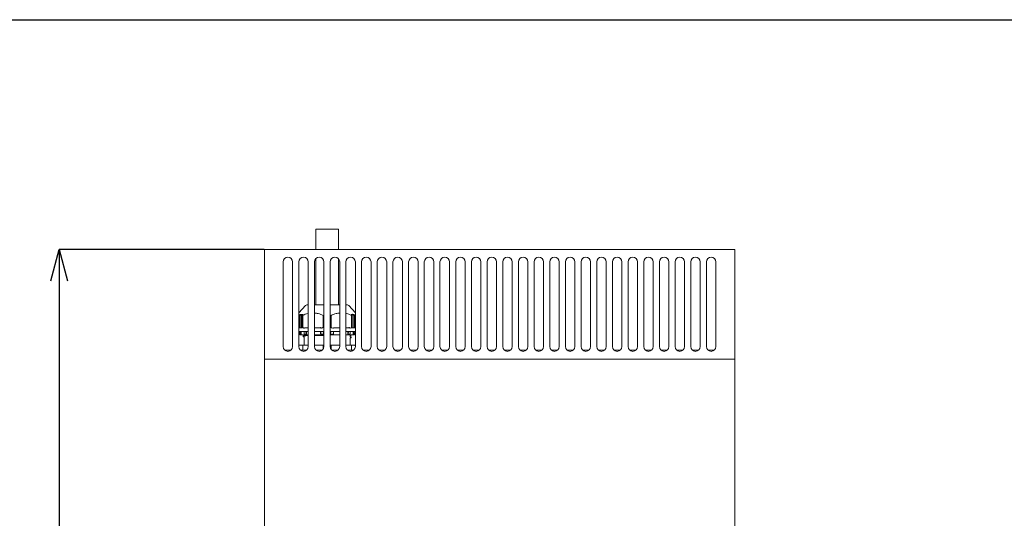
# Model space of a CAD drawing. Units: millimetres. Extents: x 93 to 2108, y 99 to 1414.
# Drawn here: x 412 to 1040, y 1096 to 1414 of the extents above; entities that cross this region are included whole.
import ezdxf

# ---------------------------------------------------------------- set-up
doc = ezdxf.new("R2010")
doc.units = ezdxf.units.MM
doc.header["$LTSCALE"] = 5
doc.header["$PDSIZE"] = -1
doc.layers.add('SUNPOU', color=3, linetype='Continuous')
doc.layers.add('WAKU', color=5, linetype='Continuous')
doc.styles.add('SLDTEXTSTYLE0', font='TXT', dxfattribs={"width": 0.7, "bigfont": 'bigfont'})
doc.dimstyles.new('SLDDIMSTYLE0', dxfattribs={"dimtxt": 17.5, "dimasz": 20, "dimexe": 0, "dimexo": 0.0625, "dimgap": 4.375, "dimtad": 3, "dimrnd": 1e-09, "dimzin": 12, "dimdsep": 46, "dimtxsty": 'SLDTEXTSTYLE0', "dimblk1": 'OPEN30', "dimblk2": 'OPEN30', "dimsah": 1, "dimcen": 0.09, "dimadec": 0, "dimazin": 3, "dimtfac": 1, "dimtofl": 0, "dimtmove": 0, "dimatfit": 3, "dimldrblk": 'OPEN30', "dimfxl": 1, "dimfrac": 2, "dimtolj": 1, "dimtzin": 12, "dimarcsym": 0})

# ---------------------------------------------------------------- blocks, each defined once
blk = doc.blocks.new('_OPEN30')
at = {"color": 0, "linetype": 'ByBlock', "lineweight": -2}
for p, q in [((-1, 0.267949), (0, 0)), ((0, 0), (-1, -0.267949)), ((0, 0), (-1, 0))]:
    blk.add_line(p, q, dxfattribs=at)
blk = doc.blocks.new('_D_1')
at = {"layer": 'Defpoints', "color": 0}
for p in [(567.78, 1267.87), (436.79, 667.87), (567.78, 667.87)]:
    blk.add_point(p, dxfattribs=at)
at = {"layer": 'SUNPOU', "color": 0, "lineweight": -2}
for p, q in [((567.71, 1267.87), (436.79, 1267.87)), ((436.79, 1247.87), (436.79, 687.87)), ((567.71, 667.87), (436.79, 667.87))]:
    blk.add_line(p, q, dxfattribs=at)
at = {"layer": 'SUNPOU', "color": 0, "lineweight": -2, "xscale": 20, "yscale": 20, "zscale": 20}
for p, rotation in [((436.79, 1267.87), 90.00000000000018), ((436.79, 667.87), 270.0000000000002)]:
    blk.add_blockref('_OPEN30', p, dxfattribs=dict(at, rotation=rotation))
at = {"layer": 'SUNPOU', "color": 0, "insert": (414.91, 946.08), "char_height": 17.5, "attachment_point": 2, "rotation": 90, "style": 'SLDTEXTSTYLE0'}
blk.add_mtext('\\A1;600', dxfattribs=at)

msp = doc.modelspace()

# ---------------------------------------------------------------- linework, layer by layer
at = {"color": 7, "linetype": 'Continuous', "lineweight": 15}
for p, q in [((600.627, 1280.866), (600.627, 1267.866)), ((600.627, 1280.866), (607.777, 1280.866)), ((607.777, 1280.866), (614.927, 1280.866)), ((614.927, 1267.866), (614.927, 1280.866)), ((567.777, 1267.866), (567.777, 1266.866)), ((867.777, 1267.866), (567.777, 1267.866)), ((567.777, 1266.866), (567.777, 1198.866)), ((867.777, 1267.866), (867.777, 1266.866)), ((867.777, 1266.866), (867.777, 1198.866)), ((579.777, 1205.866), (579.777, 1259.866)), ((585.777, 1259.866), (585.777, 1205.866)), ((589.777, 1205.866), (589.777, 1259.866)), ((595.777, 1259.866), (595.777, 1205.866)), ((599.777, 1205.866), (599.777, 1259.866)), ((600.627, 1261.958), (600.627, 1232.423)), ((605.777, 1259.866), (605.777, 1205.866)), ((609.777, 1205.866), (609.777, 1259.866)), ((614.927, 1232.423), (614.927, 1261.958)), ((615.777, 1259.866), (615.777, 1205.866)), ((619.777, 1205.866), (619.777, 1259.866)), ((625.777, 1259.866), (625.777, 1205.866)), ((629.777, 1205.866), (629.777, 1259.866)), ((635.777, 1259.866), (635.777, 1205.866)), ((639.777, 1205.866), (639.777, 1259.866)), ((645.777, 1259.866), (645.777, 1205.866)), ((649.777, 1205.866), (649.777, 1259.866)), ((655.777, 1259.866), (655.777, 1205.866)), ((659.777, 1205.866), (659.777, 1259.866)), ((665.777, 1259.866), (665.777, 1205.866)), ((669.777, 1205.866), (669.777, 1259.866)), ((675.777, 1259.866), (675.777, 1205.866)), ((679.777, 1205.866), (679.777, 1259.866)), ((685.777, 1259.866), (685.777, 1205.866)), ((689.777, 1205.866), (689.777, 1259.866)), ((695.777, 1259.866), (695.777, 1205.866)), ((699.777, 1205.866), (699.777, 1259.866)), ((705.777, 1259.866), (705.777, 1205.866)), ((709.777, 1205.866), (709.777, 1259.866)), ((715.777, 1259.866), (715.777, 1205.866)), ((719.777, 1259.866), (719.777, 1205.866)), ((725.777, 1205.866), (725.777, 1259.866)), ((729.777, 1259.866), (729.777, 1205.866)), ((735.777, 1205.866), (735.777, 1259.866)), ((739.777, 1259.866), (739.777, 1205.866)), ((745.777, 1205.866), (745.777, 1259.866)), ((749.777, 1259.866), (749.777, 1205.866)), ((755.777, 1205.866), (755.777, 1259.866)), ((759.777, 1259.866), (759.777, 1205.866)), ((765.777, 1205.866), (765.777, 1259.866)), ((769.777, 1259.866), (769.777, 1205.866)), ((775.777, 1205.866), (775.777, 1259.866)), ((779.777, 1259.866), (779.777, 1205.866)), ((785.777, 1205.866), (785.777, 1259.866)), ((789.777, 1259.866), (789.777, 1205.866)), ((795.777, 1205.866), (795.777, 1259.866)), ((799.777, 1259.866), (799.777, 1205.866)), ((805.777, 1205.866), (805.777, 1259.866)), ((809.777, 1259.866), (809.777, 1205.866)), ((815.777, 1205.866), (815.777, 1259.866)), ((819.777, 1259.866), (819.777, 1205.866)), ((825.777, 1205.866), (825.777, 1259.866)), ((829.777, 1259.866), (829.777, 1205.866)), ((835.777, 1205.866), (835.777, 1259.866)), ((839.777, 1259.866), (839.777, 1205.866)), ((845.777, 1205.866), (845.777, 1259.866)), ((849.777, 1259.866), (849.777, 1205.866)), ((855.777, 1205.866), (855.777, 1259.866)), ((593.979, 1232.092), (589.777, 1227.423)), ((625.777, 1227.423), (621.575, 1232.092)), ((589.777, 1225.757), (589.877, 1225.757)), ((590.654, 1226.431), (589.877, 1225.757)), ((589.877, 1217.923), (589.877, 1225.757)), ((590.577, 1225.926), (590.577, 1217.918)), ((590.585, 1225.915), (590.784, 1226.443)), ((591.35, 1226.437), (590.723, 1225.921)), ((591.321, 1225.926), (591.321, 1217.918)), ((591.327, 1225.921), (591.49, 1226.437)), ((592.15, 1226.443), (591.475, 1225.915)), ((592.127, 1225.757), (592.299, 1226.431)), ((592.127, 1225.757), (592.127, 1217.923)), ((592.127, 1225.757), (592.281, 1225.757)), ((592.281, 1218.213), (592.281, 1225.757)), ((605.272, 1225.757), (605.272, 1218.213)), ((605.272, 1225.757), (605.527, 1225.757)), ((605.777, 1226.035), (605.527, 1225.757)), ((605.527, 1217.923), (605.527, 1225.757)), ((609.777, 1226.035), (610.027, 1225.757)), ((610.027, 1225.757), (610.027, 1217.923)), ((610.027, 1225.757), (610.281, 1225.757)), ((610.281, 1218.213), (610.281, 1225.757)), ((623.254, 1226.431), (623.426, 1225.757)), ((623.272, 1225.757), (623.272, 1218.213)), ((623.272, 1225.757), (623.426, 1225.757)), ((624.078, 1225.915), (623.403, 1226.443)), ((623.426, 1217.923), (623.426, 1225.757)), ((624.064, 1226.437), (624.226, 1225.921)), ((624.83, 1225.921), (624.204, 1226.437)), ((624.232, 1217.918), (624.232, 1225.926)), ((624.769, 1226.443), (624.968, 1225.915)), ((625.676, 1225.757), (624.899, 1226.431)), ((624.976, 1217.918), (624.976, 1225.926)), ((625.676, 1225.757), (625.676, 1217.923)), ((625.676, 1225.757), (625.777, 1225.757)), ((589.777, 1213.923), (589.804, 1213.923)), ((589.804, 1215.423), (589.804, 1213.923)), ((591.327, 1217.923), (589.877, 1217.923)), ((591.195, 1213.923), (591.23, 1213.923)), ((591.23, 1215.423), (591.23, 1213.923)), ((592.127, 1217.923), (591.475, 1217.923)), ((592.427, 1212.741), (592.427, 1212.345)), ((593.095, 1215.428), (593.095, 1214.943)), ((593.177, 1213.491), (593.177, 1213.095)), ((593.215, 1213.012), (593.233, 1212.998)), ((594.623, 1213.923), (594.652, 1213.923)), ((594.652, 1215.423), (594.652, 1213.923)), ((603.629, 1215.429), (603.629, 1213.976)), ((605.781, 1217.923), (605.527, 1217.923)), ((605.527, 1217.923), (605.777, 1217.923)), ((605.641, 1213.923), (605.634, 1213.923)), ((605.641, 1215.423), (605.641, 1213.923)), ((610.027, 1217.923), (609.772, 1217.923)), ((609.913, 1213.923), (609.913, 1215.423)), ((609.919, 1213.923), (609.913, 1213.923)), ((611.924, 1213.976), (611.924, 1215.428)), ((620.901, 1213.923), (620.901, 1215.423)), ((620.93, 1213.923), (620.901, 1213.923)), ((622.318, 1212.837), (622.286, 1212.822)), ((622.288, 1212.726), (622.377, 1212.741)), ((622.377, 1212.345), (622.377, 1212.741)), ((622.458, 1214.946), (622.458, 1215.428)), ((623.127, 1213.095), (623.039, 1213.081)), ((623.127, 1213.095), (623.127, 1213.491)), ((624.078, 1217.923), (623.426, 1217.923)), ((625.676, 1217.923), (624.226, 1217.923)), ((624.323, 1213.923), (624.323, 1215.423)), ((624.358, 1213.923), (624.323, 1213.923)), ((625.749, 1213.923), (625.749, 1215.423)), ((625.777, 1213.923), (625.749, 1213.923)), ((592.619, 1206.866), (590.277, 1206.866)), ((592.281, 1203.523), (592.281, 1206.366)), ((592.619, 1206.866), (595.777, 1206.866)), ((592.656, 1212.234), (592.689, 1212.211)), ((593.177, 1211.991), (593.177, 1207.366)), ((593.177, 1211.991), (593.203, 1211.986)), ((593.233, 1212.087), (593.252, 1212.073)), ((599.777, 1206.866), (605.435, 1206.866)), ((605.272, 1206.366), (605.272, 1204.2)), ((605.777, 1206.866), (605.435, 1206.866)), ((610.119, 1206.866), (609.777, 1206.866)), ((610.119, 1206.866), (615.777, 1206.866)), ((610.281, 1204.2), (610.281, 1206.366)), ((619.777, 1206.866), (622.935, 1206.866)), ((622.322, 1211.337), (622.316, 1211.323)), ((622.328, 1212.262), (622.322, 1212.249)), ((622.377, 1207.366), (622.377, 1211.241)), ((625.277, 1206.866), (622.935, 1206.866)), ((623.127, 1211.595), (623.041, 1211.581)), ((623.127, 1211.595), (623.127, 1211.991)), ((623.272, 1206.366), (623.272, 1203.523)), ((584.65, 1203.523), (580.903, 1203.523)), ((594.65, 1203.523), (590.903, 1203.523)), ((604.65, 1203.523), (600.903, 1203.523)), ((614.65, 1203.523), (610.903, 1203.523)), ((624.65, 1203.523), (620.903, 1203.523)), ((634.65, 1203.523), (630.903, 1203.523)), ((644.65, 1203.523), (640.903, 1203.523)), ((654.65, 1203.523), (650.903, 1203.523)), ((664.65, 1203.523), (660.903, 1203.523)), ((674.65, 1203.523), (670.903, 1203.523)), ((684.65, 1203.523), (680.903, 1203.523)), ((694.65, 1203.523), (690.903, 1203.523)), ((704.65, 1203.523), (700.903, 1203.523)), ((714.65, 1203.523), (710.903, 1203.523)), ((724.65, 1203.523), (720.903, 1203.523)), ((734.65, 1203.523), (730.903, 1203.523)), ((744.65, 1203.523), (740.903, 1203.523)), ((754.65, 1203.523), (750.903, 1203.523)), ((764.65, 1203.523), (760.903, 1203.523)), ((774.65, 1203.523), (770.903, 1203.523)), ((784.65, 1203.523), (780.903, 1203.523)), ((794.65, 1203.523), (790.903, 1203.523)), ((804.65, 1203.523), (800.903, 1203.523)), ((814.65, 1203.523), (810.903, 1203.523)), ((824.65, 1203.523), (820.903, 1203.523)), ((834.65, 1203.523), (830.903, 1203.523)), ((844.65, 1203.523), (840.903, 1203.523)), ((854.65, 1203.523), (850.903, 1203.523)), ((567.777, 1198.866), (567.777, 1197.866)), ((867.777, 1197.866), (567.777, 1197.866)), ((567.777, 1197.866), (567.777, 1196.866)), ((567.777, 1196.866), (567.777, 675.866)), ((867.777, 1198.866), (867.777, 1197.866)), ((867.777, 1197.866), (867.777, 1196.866)), ((867.777, 1196.866), (867.777, 675.866))]:
    msp.add_line(p, q, dxfattribs=at)
for centre, radius, start, end in [((582.777, 1259.866), 3, 0, 180), ((592.777, 1259.866), 3, 0, 180), ((602.777, 1259.866), 3, 0, 180), ((612.777, 1259.866), 3, 0, 180), ((622.777, 1259.866), 3, 0, 180), ((632.777, 1259.866), 3, 0, 180), ((642.777, 1259.866), 3, 0, 180), ((652.777, 1259.866), 3, 0, 180), ((662.777, 1259.866), 3, 0, 180), ((672.777, 1259.866), 3, 0, 180), ((682.777, 1259.866), 3, 0, 180), ((692.777, 1259.866), 3, 0, 180), ((702.777, 1259.866), 3, 0, 180), ((712.777, 1259.866), 3, 0, 180), ((722.777, 1259.866), 3, 0, 180), ((732.777, 1259.866), 3, 0, 180), ((742.777, 1259.866), 3, 0, 180), ((752.777, 1259.866), 3, 0, 180), ((762.777, 1259.866), 3, 0, 180), ((772.777, 1259.866), 3, 0, 180), ((782.777, 1259.866), 3, 0, 180), ((792.777, 1259.866), 3, 0, 180), ((802.777, 1259.866), 3, 0, 180), ((812.777, 1259.866), 3, 0, 180), ((822.777, 1259.866), 3, 0, 180), ((832.777, 1259.866), 3, 0, 180), ((842.777, 1259.866), 3, 0, 180), ((852.777, 1259.866), 3, 0, 180), ((594.722, 1231.423), 1, 90, 138.012788), ((620.831, 1231.423), 1, 41.987212, 90), ((590.277, 1213.923), 0.5, 180, 270), ((604.046, 1217.703), 0.395, 146.049708, 190.092779), ((621.964, 1217.666), 0.261, 352.802419, 80.263449), ((625.277, 1213.923), 0.5, 270, 0), ((592.677, 1207.366), 0.5, 270, 0), ((622.877, 1207.366), 0.5, 180, 270), ((582.777, 1205.866), 3, 180, 0), ((592.777, 1205.866), 3, 180, 0), ((602.777, 1205.866), 3, 180, 0), ((612.777, 1205.866), 3, 180, 0), ((622.777, 1205.866), 3, 180, 0), ((632.777, 1205.866), 3, 180, 0), ((642.777, 1205.866), 3, 180, 0), ((652.777, 1205.866), 3, 180, 0), ((662.777, 1205.866), 3, 180, 0), ((672.777, 1205.866), 3, 180, 0), ((682.777, 1205.866), 3, 180, 0), ((692.777, 1205.866), 3, 180, 0), ((702.777, 1205.866), 3, 180, 0), ((712.777, 1205.866), 3, 180, 0), ((722.777, 1205.866), 3, 180, 0), ((732.777, 1205.866), 3, 180, 0), ((742.777, 1205.866), 3, 180, 0), ((752.777, 1205.866), 3, 180, 0), ((762.777, 1205.866), 3, 180, 0), ((772.777, 1205.866), 3, 180, 0), ((782.777, 1205.866), 3, 180, 0), ((792.777, 1205.866), 3, 180, 0), ((802.777, 1205.866), 3, 180, 0), ((812.777, 1205.866), 3, 180, 0), ((822.777, 1205.866), 3, 180, 0), ((832.777, 1205.866), 3, 180, 0), ((842.777, 1205.866), 3, 180, 0), ((852.777, 1205.866), 3, 180, 0)]:
    msp.add_arc(centre, radius, start, end, dxfattribs=at)
for points, knots in [([(595.777, 1232.423), (595.756, 1232.423), (595.33, 1232.423), (594.896, 1232.423), (594.78, 1232.423), (594.722, 1232.423)], [0, 0, 0, 0, 0.0246243, 0.5123122, 1, 1, 1, 1]), ([(605.777, 1232.423), (605.594, 1232.423), (604.56, 1232.423), (602.765, 1232.423), (600.913, 1232.423), (600.021, 1232.423), (599.777, 1232.423)], [0, 0, 0, 0, 0.0828222, 0.4685601, 0.854298, 1, 1, 1, 1]), ([(615.777, 1232.423), (615.532, 1232.423), (614.64, 1232.423), (612.788, 1232.423), (610.994, 1232.423), (609.959, 1232.423), (609.777, 1232.423)], [0, 0, 0, 0, 0.145702, 0.5314399, 0.9171778, 1, 1, 1, 1]), ([(620.831, 1232.423), (620.773, 1232.423), (620.657, 1232.423), (620.223, 1232.423), (619.797, 1232.423), (619.777, 1232.423)], [0, 0, 0, 0, 0.4876878, 0.9753757, 1, 1, 1, 1]), ([(590.723, 1225.921), (590.71, 1225.911), (590.686, 1225.891), (590.652, 1225.87), (590.623, 1225.856), (590.601, 1225.85), (590.585, 1225.854), (590.577, 1225.866), (590.576, 1225.886), (590.582, 1225.905), (590.585, 1225.915)], [0, 0, 0, 0, 0.14455021, 0.27405656, 0.3913122, 0.5000585, 0.61012369, 0.72752262, 0.85642454, 1, 1, 1, 1]), ([(590.654, 1226.431), (590.666, 1226.441), (590.689, 1226.46), (590.721, 1226.482), (590.748, 1226.496), (590.769, 1226.502), (590.785, 1226.5), (590.792, 1226.489), (590.793, 1226.471), (590.787, 1226.453), (590.784, 1226.443)], [0, 0, 0, 0, 0.1423159, 0.2686564, 0.3855045, 0.5009669, 0.6106798, 0.7267188, 0.8588367, 1, 1, 1, 1]), ([(591.475, 1225.915), (591.462, 1225.905), (591.437, 1225.886), (591.402, 1225.866), (591.372, 1225.854), (591.348, 1225.85), (591.332, 1225.856), (591.322, 1225.87), (591.32, 1225.891), (591.325, 1225.911), (591.327, 1225.921)], [0, 0, 0, 0, 0.1435583, 0.2724542, 0.3898579, 0.4999373, 0.6087654, 0.7263907, 0.8557812, 1, 1, 1, 1]), ([(591.49, 1226.437), (591.492, 1226.447), (591.497, 1226.465), (591.495, 1226.485), (591.486, 1226.498), (591.47, 1226.502), (591.448, 1226.498), (591.42, 1226.485), (591.386, 1226.465), (591.362, 1226.447), (591.35, 1226.437)], [0, 0, 0, 0, 0.1439991, 0.2731984, 0.390557, 0.4999988, 0.6094328, 0.7267885, 0.855991, 1, 1, 1, 1]), ([(591.35, 1226.437), (591.362, 1226.447), (591.386, 1226.465), (591.42, 1226.485), (591.448, 1226.498), (591.47, 1226.502), (591.486, 1226.498), (591.495, 1226.485), (591.497, 1226.465), (591.492, 1226.447), (591.49, 1226.437)], [0, 0, 0, 0, 0.1439991, 0.2731984, 0.390557, 0.4999988, 0.6094328, 0.7267885, 0.855991, 1, 1, 1, 1]), ([(592.15, 1226.443), (592.162, 1226.453), (592.186, 1226.47), (592.221, 1226.49), (592.251, 1226.501), (592.274, 1226.502), (592.292, 1226.496), (592.302, 1226.482), (592.305, 1226.46), (592.301, 1226.441), (592.299, 1226.431)], [0, 0, 0, 0, 0.1416251, 0.2667692, 0.3833052, 0.5008631, 0.6077977, 0.7227251, 0.8567441, 1, 1, 1, 1]), ([(592.299, 1226.431), (592.301, 1226.441), (592.305, 1226.46), (592.303, 1226.482), (592.293, 1226.496), (592.275, 1226.502), (592.252, 1226.5), (592.222, 1226.489), (592.187, 1226.471), (592.162, 1226.453), (592.15, 1226.443)], [0, 0, 0, 0, 0.1423159, 0.2686564, 0.3855045, 0.5009669, 0.6106798, 0.7267188, 0.8588367, 1, 1, 1, 1]), ([(595.777, 1227.018), (595.67, 1227.005), (594.453, 1226.853), (593.317, 1226.28), (592.281, 1225.757)], [0, 0, 0, 0, 0.0878713, 1, 1, 1, 1]), ([(605.272, 1225.757), (604.228, 1226.238), (602.455, 1227.056), (600.557, 1227.221), (599.777, 1227.288)], [0, 0, 0, 0, 0.5888608, 1, 1, 1, 1]), ([(615.777, 1227.288), (614.996, 1227.221), (613.098, 1227.056), (611.325, 1226.238), (610.281, 1225.757)], [0, 0, 0, 0, 0.41113967, 1, 1, 1, 1]), ([(623.272, 1225.757), (622.236, 1226.28), (621.1, 1226.853), (619.884, 1227.005), (619.777, 1227.018)], [0, 0, 0, 0, 0.9121295, 1, 1, 1, 1]), ([(623.254, 1226.431), (623.252, 1226.441), (623.248, 1226.46), (623.25, 1226.482), (623.26, 1226.496), (623.278, 1226.502), (623.301, 1226.5), (623.331, 1226.489), (623.366, 1226.471), (623.391, 1226.453), (623.403, 1226.443)], [0, 0, 0, 0, 0.1423159, 0.2686564, 0.3855045, 0.5009669, 0.6106798, 0.7267188, 0.8588367, 1, 1, 1, 1]), ([(624.204, 1226.437), (624.191, 1226.447), (624.167, 1226.465), (624.134, 1226.485), (624.105, 1226.498), (624.082, 1226.502), (624.066, 1226.498), (624.057, 1226.484), (624.056, 1226.463), (624.061, 1226.446), (624.064, 1226.437)], [0, 0, 0, 0, 0.1439727, 0.2731483, 0.3904854, 0.4999071, 0.6163846, 0.7406742, 0.8688362, 1, 1, 1, 1]), ([(624.226, 1225.921), (624.228, 1225.911), (624.233, 1225.891), (624.231, 1225.87), (624.222, 1225.856), (624.205, 1225.85), (624.181, 1225.854), (624.151, 1225.866), (624.116, 1225.886), (624.091, 1225.905), (624.078, 1225.915)], [0, 0, 0, 0, 0.1445502, 0.2740566, 0.3913122, 0.5000585, 0.6101237, 0.7275226, 0.8564245, 1, 1, 1, 1]), ([(624.769, 1226.443), (624.766, 1226.453), (624.76, 1226.47), (624.759, 1226.49), (624.767, 1226.501), (624.783, 1226.502), (624.804, 1226.496), (624.831, 1226.482), (624.864, 1226.46), (624.887, 1226.441), (624.899, 1226.431)], [0, 0, 0, 0, 0.14162506, 0.26676924, 0.38330518, 0.50086306, 0.60779771, 0.72272505, 0.85674413, 1, 1, 1, 1]), ([(624.968, 1225.915), (624.971, 1225.905), (624.977, 1225.886), (624.977, 1225.866), (624.968, 1225.854), (624.952, 1225.85), (624.93, 1225.856), (624.901, 1225.87), (624.867, 1225.891), (624.843, 1225.911), (624.83, 1225.921)], [0, 0, 0, 0, 0.1435589, 0.2724554, 0.3898596, 0.4999395, 0.6086704, 0.7259206, 0.8554326, 1, 1, 1, 1]), ([(595.777, 1215.423), (595.165, 1215.423), (593.543, 1215.423), (591.457, 1215.423), (590.351, 1215.423), (589.804, 1215.423)], [0, 0, 0, 0, 0.2344988, 0.6219202, 1, 1, 1, 1]), ([(590.239, 1214.184), (590.216, 1214.399), (590.182, 1214.734), (590.153, 1215.125), (590.146, 1215.32), (590.15, 1215.398), (590.155, 1215.418), (590.159, 1215.423), (590.161, 1215.423), (590.162, 1215.423)], [0, 0, 0, 0, 0.5002491, 0.7763393, 0.9186341, 0.9675668, 0.9850795, 0.9927219, 1, 1, 1, 1]), ([(590.239, 1214.184), (590.241, 1214.167), (590.247, 1214.129), (590.269, 1214.07), (590.302, 1214.018), (590.332, 1213.992), (590.345, 1213.981)], [0, 0, 0, 0, 0.2064357, 0.4810441, 0.788024, 1, 1, 1, 1]), ([(595.677, 1213.423), (595.584, 1213.423), (594.602, 1213.423), (593.158, 1213.423), (591.505, 1213.423), (590.474, 1213.423), (590.342, 1213.423), (590.277, 1213.423)], [0, 0, 0, 0, 0.0252132, 0.2689099, 0.5126066, 0.7563033, 1, 1, 1, 1]), ([(590.511, 1213.923), (590.481, 1213.926), (590.421, 1213.931), (590.37, 1213.964), (590.345, 1213.981)], [0, 0, 0, 0, 0.4999967, 1, 1, 1, 1]), ([(590.905, 1214.184), (590.872, 1214.399), (590.822, 1214.725), (590.746, 1215.116), (590.701, 1215.312), (590.67, 1215.399), (590.658, 1215.418), (590.652, 1215.423), (590.65, 1215.423), (590.649, 1215.423)], [0, 0, 0, 0, 0.5002122, 0.7543115, 0.9195665, 0.9676791, 0.9850253, 0.9926662, 1, 1, 1, 1]), ([(590.905, 1214.184), (590.909, 1214.164), (590.918, 1214.124), (590.947, 1214.069), (590.983, 1214.02), (591.014, 1213.994), (591.029, 1213.981)], [0, 0, 0, 0, 0.2460699, 0.500012, 0.7512383, 1, 1, 1, 1]), ([(591.195, 1213.923), (591.165, 1213.926), (591.106, 1213.931), (591.054, 1213.964), (591.029, 1213.981)], [0, 0, 0, 0, 0.4999967, 1, 1, 1, 1]), ([(593.33, 1217.633), (593.093, 1217.667), (592.757, 1217.714), (592.427, 1217.923), (592.317, 1218.068), (592.286, 1218.153), (592.283, 1218.194), (592.281, 1218.213)], [0, 0, 0, 0, 0.5914332, 0.8402344, 0.932247, 0.967905, 1, 1, 1, 1]), ([(592.427, 1212.345), (592.465, 1212.329), (592.526, 1212.304), (593.053, 1212.279), (593.251, 1212.27)], [0, 0, 0, 0, 0.6225436, 1, 1, 1, 1]), ([(592.512, 1212.754), (592.557, 1212.765), (592.663, 1212.792), (593.537, 1212.834), (594.567, 1212.871), (595.449, 1212.892), (595.677, 1212.898)], [0, 0, 0, 0, 0.2321029, 0.5592381, 0.8863733, 1, 1, 1, 1]), ([(593.126, 1213.012), (593.025, 1212.985), (592.824, 1212.931), (592.623, 1212.877), (592.523, 1212.85)], [0, 0, 0, 0, 0.4999839, 1, 1, 1, 1]), ([(593.125, 1214.184), (593.113, 1214.399), (593.093, 1214.734), (593.094, 1215.125), (593.109, 1215.32), (593.13, 1215.398), (593.144, 1215.418), (593.152, 1215.423), (593.156, 1215.423), (593.158, 1215.423)], [0, 0, 0, 0, 0.5002477, 0.7763275, 0.9186309, 0.9675639, 0.9850776, 0.9927208, 1, 1, 1, 1]), ([(593.125, 1214.184), (593.127, 1214.167), (593.13, 1214.127), (593.145, 1214.069), (593.169, 1214.017), (593.192, 1213.992), (593.202, 1213.981)], [0, 0, 0, 0, 0.2101185, 0.500021, 0.7904886, 1, 1, 1, 1]), ([(593.179, 1213.095), (593.178, 1213.095), (593.149, 1213.1), (593.205, 1213.104), (593.259, 1213.109)], [0, 0, 0, 0, 0.0243987, 1, 1, 1, 1]), ([(593.338, 1213.923), (593.313, 1213.926), (593.264, 1213.931), (593.223, 1213.964), (593.202, 1213.981)], [0, 0, 0, 0, 0.4999967, 1, 1, 1, 1]), ([(595.777, 1217.923), (595.755, 1217.923), (594.913, 1217.923), (594.22, 1217.923), (593.545, 1217.923)], [0, 0, 0, 0, 0.0252487, 1, 1, 1, 1]), ([(594.377, 1214.184), (594.345, 1214.399), (594.295, 1214.725), (594.209, 1215.116), (594.153, 1215.312), (594.108, 1215.399), (594.089, 1215.418), (594.079, 1215.423), (594.075, 1215.423), (594.073, 1215.423)], [0, 0, 0, 0, 0.5002122, 0.7543115, 0.9195665, 0.9676791, 0.9850253, 0.9926662, 1, 1, 1, 1]), ([(594.377, 1214.184), (594.381, 1214.164), (594.39, 1214.124), (594.416, 1214.069), (594.45, 1214.02), (594.475, 1213.994), (594.488, 1213.981)], [0, 0, 0, 0, 0.2460699, 0.500012, 0.7512383, 1, 1, 1, 1]), ([(594.623, 1213.923), (594.599, 1213.926), (594.55, 1213.931), (594.509, 1213.964), (594.488, 1213.981)], [0, 0, 0, 0, 0.49999673, 1, 1, 1, 1]), ([(605.641, 1215.423), (605.084, 1215.423), (603.257, 1215.423), (601.208, 1215.423), (599.874, 1215.423), (599.657, 1215.423)], [0, 0, 0, 0, 0.2684323, 0.8805703, 1, 1, 1, 1]), ([(603.718, 1217.923), (602.746, 1217.923), (601.382, 1217.923), (600.135, 1217.923), (599.777, 1217.923)], [0, 0, 0, 0, 0.7125737, 1, 1, 1, 1]), ([(605.777, 1213.423), (605.304, 1213.423), (603.692, 1213.423), (601.631, 1213.423), (600.206, 1213.423), (599.777, 1213.423)], [0, 0, 0, 0, 0.224509, 0.7665515, 1, 1, 1, 1]), ([(599.777, 1212.984), (600.473, 1212.997), (602.039, 1213.025), (604.111, 1213.058), (605.444, 1213.079), (605.777, 1213.084)], [0, 0, 0, 0, 0.3755146, 0.8442984, 1, 1, 1, 1]), ([(603.638, 1214.184), (603.637, 1214.167), (603.635, 1214.129), (603.631, 1214.07), (603.628, 1214.018), (603.632, 1213.992), (603.634, 1213.981)], [0, 0, 0, 0, 0.2064357, 0.4810441, 0.788024, 1, 1, 1, 1]), ([(603.664, 1213.923), (603.659, 1213.926), (603.648, 1213.931), (603.638, 1213.964), (603.634, 1213.981)], [0, 0, 0, 0, 0.4999967, 1, 1, 1, 1]), ([(603.638, 1214.184), (603.649, 1214.399), (603.665, 1214.734), (603.722, 1215.125), (603.773, 1215.32), (603.818, 1215.398), (603.843, 1215.418), (603.856, 1215.423), (603.863, 1215.423), (603.866, 1215.423)], [0, 0, 0, 0, 0.5002489, 0.7763366, 0.9186332, 0.9675659, 0.985079, 0.9927216, 1, 1, 1, 1]), ([(605.272, 1218.213), (605.27, 1218.194), (605.265, 1218.153), (605.214, 1218.068), (605.035, 1217.923), (604.508, 1217.714), (604.008, 1217.667), (603.657, 1217.633)], [0, 0, 0, 0, 0.0320907, 0.0677475, 0.1597642, 0.4085658, 1, 1, 1, 1]), ([(605.267, 1215.423), (605.27, 1215.423), (605.277, 1215.423), (605.29, 1215.418), (605.317, 1215.398), (605.429, 1215.215), (605.488, 1214.79), (605.532, 1214.398), (605.556, 1214.184)], [0, 0, 0, 0, 0.0073101, 0.0149786, 0.0325284, 0.0815046, 0.4992439, 1, 1, 1, 1]), ([(605.603, 1213.981), (605.6, 1213.992), (605.593, 1214.017), (605.578, 1214.069), (605.563, 1214.127), (605.559, 1214.167), (605.556, 1214.184)], [0, 0, 0, 0, 0.2094817, 0.499979, 0.7899176, 1, 1, 1, 1]), ([(605.603, 1213.981), (605.608, 1213.964), (605.618, 1213.931), (605.629, 1213.926), (605.634, 1213.923)], [0, 0, 0, 0, 0.5000033, 1, 1, 1, 1]), ([(615.777, 1213.423), (615.347, 1213.423), (613.922, 1213.423), (611.862, 1213.423), (610.249, 1213.423), (609.777, 1213.423)], [0, 0, 0, 0, 0.2334485, 0.775491, 1, 1, 1, 1]), ([(615.777, 1215.423), (615.598, 1215.423), (614.303, 1215.423), (612.295, 1215.423), (610.469, 1215.423), (609.913, 1215.423)], [0, 0, 0, 0, 0.0998032, 0.7255848, 1, 1, 1, 1]), ([(609.919, 1213.923), (609.925, 1213.926), (609.935, 1213.931), (609.945, 1213.964), (609.95, 1213.981)], [0, 0, 0, 0, 0.4999967, 1, 1, 1, 1]), ([(609.997, 1214.184), (609.995, 1214.167), (609.99, 1214.129), (609.976, 1214.07), (609.96, 1214.018), (609.953, 1213.992), (609.95, 1213.981)], [0, 0, 0, 0, 0.2064357, 0.4810441, 0.788024, 1, 1, 1, 1]), ([(609.997, 1214.184), (610.018, 1214.399), (610.05, 1214.734), (610.126, 1215.125), (610.187, 1215.32), (610.237, 1215.398), (610.263, 1215.418), (610.276, 1215.423), (610.283, 1215.423), (610.286, 1215.423)], [0, 0, 0, 0, 0.5002489, 0.7763366, 0.9186332, 0.9675659, 0.985079, 0.9927216, 1, 1, 1, 1]), ([(611.896, 1217.633), (611.545, 1217.667), (611.046, 1217.714), (610.518, 1217.923), (610.339, 1218.068), (610.288, 1218.153), (610.284, 1218.194), (610.281, 1218.213)], [0, 0, 0, 0, 0.59143318, 0.84023435, 0.93224702, 0.96790497, 1, 1, 1, 1]), ([(611.915, 1214.184), (611.905, 1214.399), (611.889, 1214.725), (611.832, 1215.116), (611.784, 1215.312), (611.735, 1215.399), (611.71, 1215.418), (611.697, 1215.423), (611.691, 1215.423), (611.687, 1215.423)], [0, 0, 0, 0, 0.5002122, 0.7543115, 0.9195665, 0.9676791, 0.9850253, 0.9926662, 1, 1, 1, 1]), ([(615.777, 1217.923), (615.418, 1217.923), (614.171, 1217.923), (612.807, 1217.923), (611.835, 1217.923)], [0, 0, 0, 0, 0.2874263, 1, 1, 1, 1]), ([(611.889, 1213.923), (611.894, 1213.926), (611.906, 1213.931), (611.915, 1213.964), (611.919, 1213.981)], [0, 0, 0, 0, 0.4999967, 1, 1, 1, 1]), ([(611.915, 1214.184), (611.916, 1214.164), (611.918, 1214.124), (611.923, 1214.067), (611.925, 1214.018), (611.921, 1213.992), (611.919, 1213.981)], [0, 0, 0, 0, 0.2460809, 0.5000343, 0.7783047, 1, 1, 1, 1]), ([(622.008, 1217.923), (621.333, 1217.923), (620.64, 1217.923), (619.798, 1217.923), (619.777, 1217.923)], [0, 0, 0, 0, 0.9747513, 1, 1, 1, 1]), ([(625.749, 1215.423), (625.203, 1215.423), (624.097, 1215.423), (622.01, 1215.423), (620.388, 1215.423), (619.777, 1215.423)], [0, 0, 0, 0, 0.3780798, 0.7655012, 1, 1, 1, 1]), ([(625.277, 1213.423), (625.211, 1213.423), (625.079, 1213.423), (624.048, 1213.423), (622.395, 1213.423), (620.951, 1213.423), (619.969, 1213.423), (619.877, 1213.423)], [0, 0, 0, 0, 0.24369669, 0.48739338, 0.73109007, 0.97478676, 1, 1, 1, 1]), ([(620.93, 1213.923), (620.954, 1213.926), (621.003, 1213.931), (621.045, 1213.964), (621.066, 1213.981)], [0, 0, 0, 0, 0.4999967, 1, 1, 1, 1]), ([(621.176, 1214.184), (621.173, 1214.167), (621.165, 1214.129), (621.138, 1214.07), (621.103, 1214.018), (621.076, 1213.992), (621.066, 1213.981)], [0, 0, 0, 0, 0.2064357, 0.4810441, 0.788024, 1, 1, 1, 1]), ([(621.176, 1214.184), (621.209, 1214.399), (621.26, 1214.734), (621.346, 1215.125), (621.404, 1215.32), (621.445, 1215.398), (621.464, 1215.418), (621.474, 1215.423), (621.478, 1215.423), (621.481, 1215.423)], [0, 0, 0, 0, 0.5002491, 0.7763393, 0.9186341, 0.9675668, 0.9850795, 0.9927219, 1, 1, 1, 1]), ([(622.216, 1213.923), (622.24, 1213.926), (622.289, 1213.931), (622.33, 1213.964), (622.351, 1213.981)], [0, 0, 0, 0, 0.49999673, 1, 1, 1, 1]), ([(623.272, 1218.213), (623.27, 1218.194), (623.268, 1218.153), (623.237, 1218.068), (623.126, 1217.923), (622.796, 1217.714), (622.46, 1217.667), (622.223, 1217.633)], [0, 0, 0, 0, 0.0320907, 0.0677475, 0.1597642, 0.4085658, 1, 1, 1, 1]), ([(622.428, 1214.184), (622.426, 1214.164), (622.422, 1214.124), (622.408, 1214.069), (622.386, 1214.02), (622.363, 1213.994), (622.351, 1213.981)], [0, 0, 0, 0, 0.2460699, 0.500012, 0.7512383, 1, 1, 1, 1]), ([(622.428, 1214.184), (622.441, 1214.399), (622.46, 1214.723), (622.458, 1215.114), (622.447, 1215.31), (622.423, 1215.398), (622.409, 1215.418), (622.401, 1215.423), (622.397, 1215.423), (622.395, 1215.423)], [0, 0, 0, 0, 0.50020382, 0.75027268, 0.91846034, 0.96731411, 0.98487301, 0.99259395, 1, 1, 1, 1]), ([(622.422, 1212.822), (622.523, 1212.849), (622.724, 1212.903), (622.925, 1212.957), (623.025, 1212.984)], [0, 0, 0, 0, 0.4999829, 1, 1, 1, 1]), ([(622.693, 1213.041), (622.802, 1213.035), (623.154, 1213.016), (622.993, 1212.997), (622.882, 1212.984)], [0, 0, 0, 0, 0.30965119, 1, 1, 1, 1]), ([(624.358, 1213.923), (624.388, 1213.926), (624.447, 1213.931), (624.499, 1213.964), (624.524, 1213.981)], [0, 0, 0, 0, 0.4999967, 1, 1, 1, 1]), ([(624.648, 1214.184), (624.645, 1214.167), (624.637, 1214.129), (624.608, 1214.07), (624.569, 1214.018), (624.537, 1213.992), (624.524, 1213.981)], [0, 0, 0, 0, 0.2064357, 0.4810441, 0.788024, 1, 1, 1, 1]), ([(624.648, 1214.184), (624.681, 1214.399), (624.733, 1214.734), (624.809, 1215.125), (624.855, 1215.32), (624.883, 1215.398), (624.895, 1215.418), (624.901, 1215.423), (624.903, 1215.423), (624.905, 1215.423)], [0, 0, 0, 0, 0.5002479, 0.7763264, 0.91863, 0.9675629, 0.9850771, 0.9927205, 1, 1, 1, 1]), ([(625.042, 1213.923), (625.072, 1213.926), (625.132, 1213.931), (625.183, 1213.964), (625.208, 1213.981)], [0, 0, 0, 0, 0.4999967, 1, 1, 1, 1]), ([(625.314, 1214.184), (625.311, 1214.164), (625.305, 1214.124), (625.283, 1214.069), (625.252, 1214.02), (625.223, 1213.994), (625.208, 1213.981)], [0, 0, 0, 0, 0.2460699, 0.500012, 0.7512383, 1, 1, 1, 1]), ([(625.314, 1214.184), (625.337, 1214.399), (625.371, 1214.725), (625.4, 1215.116), (625.408, 1215.312), (625.403, 1215.399), (625.398, 1215.418), (625.394, 1215.423), (625.392, 1215.423), (625.391, 1215.423)], [0, 0, 0, 0, 0.5002122, 0.7543115, 0.9195665, 0.9676791, 0.9850253, 0.9926662, 1, 1, 1, 1]), ([(589.777, 1206.366), (589.782, 1206.421), (589.793, 1206.532), (589.876, 1206.68), (590, 1206.793), (590.139, 1206.853), (590.234, 1206.865), (590.274, 1206.866), (590.277, 1206.866)], [0, 0, 0, 0, 0.20944751, 0.41883255, 0.63000752, 0.84509069, 0.99092815, 1, 1, 1, 1]), ([(592.619, 1206.866), (592.617, 1206.866), (592.577, 1206.865), (592.498, 1206.843), (592.397, 1206.756), (592.322, 1206.623), (592.286, 1206.485), (592.283, 1206.397), (592.281, 1206.366)], [0, 0, 0, 0, 0.0090736, 0.2291299, 0.449262, 0.6671816, 0.8809167, 1, 1, 1, 1]), ([(592.528, 1212.234), (592.628, 1212.207), (592.829, 1212.153), (593.03, 1212.099), (593.131, 1212.072)], [0, 0, 0, 0, 0.5000174, 1, 1, 1, 1]), ([(605.272, 1206.366), (605.274, 1206.421), (605.277, 1206.532), (605.304, 1206.68), (605.345, 1206.793), (605.39, 1206.853), (605.421, 1206.865), (605.434, 1206.866), (605.435, 1206.866)], [0, 0, 0, 0, 0.2094475, 0.4188325, 0.6300075, 0.8450907, 0.9909282, 1, 1, 1, 1]), ([(610.119, 1206.866), (610.119, 1206.866), (610.139, 1206.865), (610.176, 1206.843), (610.225, 1206.756), (610.262, 1206.623), (610.279, 1206.485), (610.281, 1206.397), (610.281, 1206.366)], [0, 0, 0, 0, 0.0090736, 0.2291299, 0.449262, 0.6671816, 0.8809167, 1, 1, 1, 1]), ([(622.376, 1211.241), (622.376, 1211.241), (622.405, 1211.236), (622.348, 1211.231), (622.291, 1211.226)], [0, 0, 0, 0, 0.00372457, 1, 1, 1, 1]), ([(622.425, 1211.323), (622.525, 1211.35), (622.726, 1211.404), (622.927, 1211.458), (623.027, 1211.485)], [0, 0, 0, 0, 0.4999846, 1, 1, 1, 1]), ([(623.029, 1212.1), (622.929, 1212.127), (622.728, 1212.181), (622.527, 1212.235), (622.426, 1212.262)], [0, 0, 0, 0, 0.5000164, 1, 1, 1, 1]), ([(623.127, 1211.991), (623.114, 1212.006), (623.099, 1212.024), (622.759, 1212.042), (622.72, 1212.044)], [0, 0, 0, 0, 0.8870256, 1, 1, 1, 1]), ([(622.731, 1211.543), (622.807, 1211.538), (623.111, 1211.519), (622.997, 1211.499), (622.912, 1211.485)], [0, 0, 0, 0, 0.249475, 1, 1, 1, 1]), ([(622.935, 1206.866), (622.936, 1206.866), (622.976, 1206.865), (623.055, 1206.843), (623.156, 1206.756), (623.231, 1206.623), (623.267, 1206.485), (623.271, 1206.397), (623.272, 1206.366)], [0, 0, 0, 0, 0.0090736, 0.2291299, 0.449262, 0.6671816, 0.8809167, 1, 1, 1, 1]), ([(625.277, 1206.866), (625.279, 1206.866), (625.338, 1206.865), (625.455, 1206.843), (625.605, 1206.756), (625.716, 1206.623), (625.77, 1206.485), (625.775, 1206.397), (625.777, 1206.366)], [0, 0, 0, 0, 0.0090736, 0.2291299, 0.449262, 0.6671816, 0.8809167, 1, 1, 1, 1])]:
    msp.add_open_spline(points, degree=3, knots=knots, dxfattribs=at)
for points in [[(591.195, 1213.923), (591.068, 1213.923), (590.814, 1213.923), (590.612, 1213.923), (590.511, 1213.923)], [(593.33, 1217.633), (593.333, 1217.671), (593.34, 1217.747), (593.389, 1217.843), (593.46, 1217.91), (593.517, 1217.919), (593.545, 1217.923)], [(594.623, 1213.923), (594.398, 1213.923), (593.949, 1213.923), (593.541, 1213.923), (593.338, 1213.923)], [(605.634, 1213.923), (605.303, 1213.923), (604.642, 1213.923), (603.99, 1213.923), (603.664, 1213.923)], [(603.863, 1218.213), (603.861, 1218.175), (603.857, 1218.099), (603.823, 1218.004), (603.775, 1217.936), (603.737, 1217.928), (603.718, 1217.923)], [(611.889, 1213.923), (611.563, 1213.923), (610.911, 1213.923), (610.25, 1213.923), (609.919, 1213.923)], [(611.896, 1217.633), (611.895, 1217.671), (611.893, 1217.747), (611.879, 1217.843), (611.859, 1217.91), (611.843, 1217.919), (611.835, 1217.923)], [(622.216, 1213.923), (622.012, 1213.923), (621.605, 1213.923), (621.155, 1213.923), (620.93, 1213.923)], [(621.863, 1218.213), (621.866, 1218.175), (621.87, 1218.099), (621.903, 1218.004), (621.951, 1217.936), (621.989, 1217.928), (622.008, 1217.923)], [(625.042, 1213.923), (624.941, 1213.923), (624.739, 1213.923), (624.485, 1213.923), (624.358, 1213.923)]]:
    msp.add_open_spline(points, degree=3, dxfattribs=at)
at = {"layer": 'WAKU', "color": 3}
msp.add_line((93.125, 1414.375), (1998.125, 1414.375), dxfattribs=at)

# ---------------------------------------------------------------- dimensions: what is measured, and where the dimension line sits
at = {"layer": 'SUNPOU', "color": 3}
dim = msp.add_linear_dim(base=(436.785, 667.866), p1=(567.777, 1267.866), p2=(567.777, 667.866), angle=90, dimstyle='SLDDIMSTYLE0', dxfattribs=at)
dim.commit()
dim.dimension.update_dxf_attribs({"geometry": '_D_1', "text_midpoint": (436.785, 946.081), "dimtype": 160})

doc.saveas('drawing.dxf')
